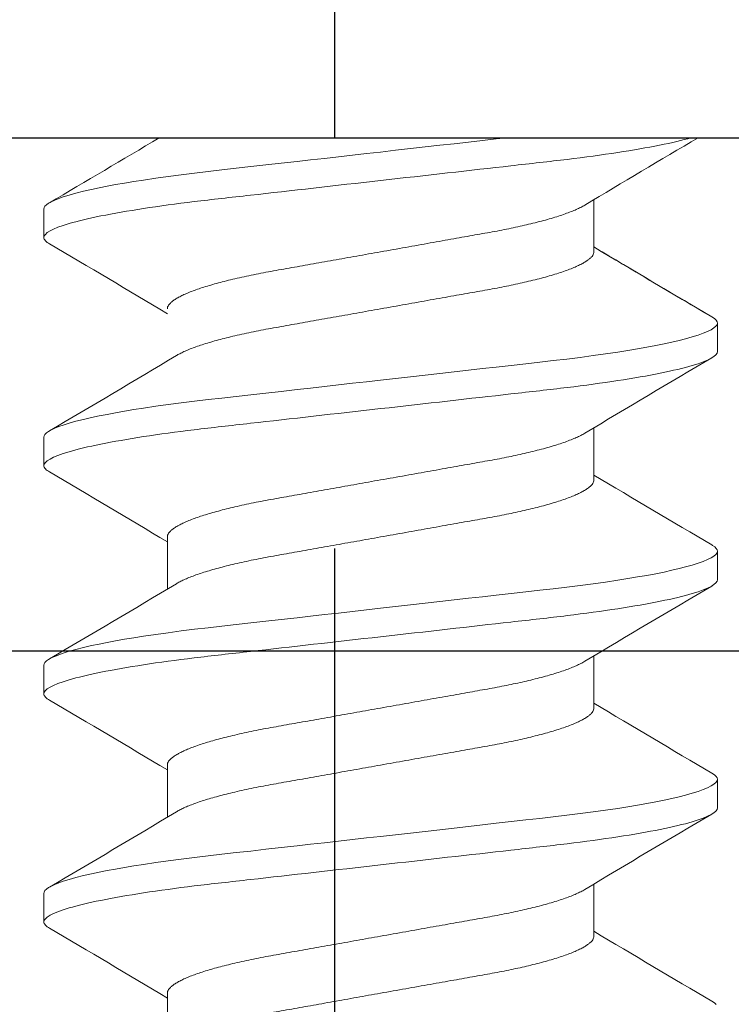
# Model space of a CAD drawing. Units: inches. Extents: x 1766 to 1971, y -1362 to -1157.
# Drawn here: x 1799 to 1800, y -1198 to -1197 of the extents above; entities that cross this region are included whole.
import ezdxf

# ---------------------------------------------------------------- set-up
doc = ezdxf.new("R2010")
doc.units = ezdxf.units.IN
doc.header["$MEASUREMENT"] = 0
doc.header["$PDMODE"] = 35
doc.header["$PDSIZE"] = 0.25
doc.linetypes.add('HIDDEN2', pattern=[0.1875, 0.125, -0.0625])
for name, color, linetype in [('DIM', 4, 'Continuous'), ('HW', 2, 'Continuous'), ('HW TO BE VERIFIED', 190, 'HIDDEN2'), ('INSTALL HW', 2, 'Continuous'), ('PART2', 161, 'Continuous')]:
    doc.layers.add(name, color=color, linetype=linetype)
doc.styles.add('ROMAND10', font='romand.shx', dxfattribs={"oblique": 10.0000042857568})
doc.dimstyles.new('ThreeQuarter$0', dxfattribs={"dimscale": 9, "dimtxt": 0.125, "dimasz": 0.125, "dimexe": 0.0625, "dimexo": 0.125, "dimgap": 0.0625, "dimtad": 0, "dimdec": 5, "dimzin": 12, "dimdsep": 46, "dimtxsty": 'ROMAND10', "dimblk": 'OBLIQUE', "dimcen": 0.03, "dimclrd": 256, "dimclre": 256, "dimclrt": 256, "dimazin": 3, "dimtfac": 1, "dimtdec": 5, "dimtofl": 0, "dimtmove": 1, "dimatfit": 3, "dimldrblk": 'OPEN30', "dimfxl": 1, "dimfrac": 2, "dimtolj": 1, "dimtzin": 0, "dimlwd": -1, "dimlwe": -1, "dimarcsym": 0})

# ---------------------------------------------------------------- blocks, each defined once
blk = doc.blocks.new('_OBLIQUE')
at = {"color": 0, "linetype": 'ByBlock'}
blk.add_line((-0.5, -0.5), (0.5, 0.5), dxfattribs=at)
blk = doc.blocks.new('*D22')
at = {"layer": 'Defpoints', "color": 0, "transparency": 16777216}
for p in [(1799.785021828547, -1181.294764861085), (1793.285021828547, -1197.53771700015), (1799.785021828547, -1197.53771700015)]:
    blk.add_point(p, dxfattribs=at)
at = {"layer": 'DIM', "transparency": 16777216}
for p, q in [((1793.285021828547, -1196.41271700015), (1793.285021828547, -1180.732264861085)), ((1799.785021828547, -1196.41271700015), (1799.785021828547, -1180.732264861085)), ((1793.285021828547, -1181.294764861085), (1794.258301471854, -1181.294764861085)), ((1799.785021828547, -1181.294764861085), (1798.811742185239, -1181.294764861085))]:
    blk.add_line(p, q, dxfattribs=at)
at = {"layer": 'DIM', "transparency": 16777216, "xscale": 1.125, "yscale": 1.125, "zscale": 1.125, "rotation": 180}
blk.add_blockref('_OBLIQUE', (1793.285021828547, -1181.294764861085), dxfattribs=at)
at = {"layer": 'DIM', "transparency": 16777216, "xscale": 1.125, "yscale": 1.125, "zscale": 1.125}
blk.add_blockref('_OBLIQUE', (1799.785021828547, -1181.294764861085), dxfattribs=at)
at = {"layer": 'DIM', "transparency": 16777216, "insert": (1796.535021828547, -1181.294764861085), "char_height": 1.125, "attachment_point": 5, "style": 'ROMAND10'}
blk.add_mtext('\\A1;6.5"', dxfattribs=at)
blk = doc.blocks.new('_Open30')
at = {"color": 0, "linetype": 'ByBlock', "lineweight": -2}
for p, q in [((-1, 0.26794919), (0, 0)), ((0, 0), (-1, -0.26794919)), ((0, 0), (-1, 0))]:
    blk.add_line(p, q, dxfattribs=at)
blk = doc.blocks.new('2 X .75 INCH CUSTOM ALUMINUM ANGEL BRACKET')
at = {"layer": 'HW'}
blk.add_lwpolyline([(-1.001853888737969e-08, -3.364392000548833e-07), (-1.001853888737969e-08, 1.9999996635608), (0.1249999899814611, 1.9999996635608), (0.1249999899814611, 0.1249996635607999), (0.7499999899814611, 0.1249996635607999), (0.7499999899814611, -3.364392000548833e-07)], close=True, dxfattribs=at)
blk = doc.blocks.new('#8-1 INCH PAN HEAD WOOD SCREW')
at = {"layer": 'HW', "linetype": 'Continuous', "lineweight": 15}
for p, q in [((0, 0.142343152778551), (0, -0.142343152778551)), ((0.05208375855727354, 0.08199996683543986), (0.04513931273845628, 0.08199996683543986)), ((0.1076392976079887, 0.08199996683543986), (0.1006948426226586, 0.08199996683543986)), ((0.1631948274921342, 0.08199996683543986), (0.1562503725068041, 0.08199996683543986)), ((0.02777822211106695, 0.05192964852261639), (0.01507073462749986, 0.05192964852261639)), ((0.08333375099203977, 0.05192965065879207), (0.07062626350847268, 0.05192965065879207)), ((0.1388892808761852, 0.05192965065879207), (0.1261817933926181, 0.05192965065879207)), ((0.1944448107603307, 0.05192965065879207), (0.1817373416099031, 0.05192965065879207)), ((0.09722262429653483, -0.051929645312498), (0.1099300934469625, -0.051929645312498)), ((0.1527781541806803, -0.051929645312498), (0.1654856233311648, -0.051929645312498)), ((0.2083336840648258, -0.051929645312498), (0.2210411532153103, -0.051929645312498)), ((0.01736154879961305, -0.08199996362537831), (0.02430598545180374, -0.08199996362537831)), ((0.07291707768058586, -0.08199996148920263), (0.07986151433277655, -0.08199996148920263)), ((0.1284726075647313, -0.08199996148920263), (0.1354170625500615, -0.08199996148920263)), ((0.1840281374488768, -0.08199996148920263), (0.1909725924342069, -0.08199996148920263))]:
    blk.add_line(p, q, dxfattribs=at)
at = {"layer": 'HW', "linetype": 'Continuous', "lineweight": 15, "flags": 128}
for points in [[(0.04360848861159639, 0.08062527666794495), (0.04373044048122665, 0.08084095657932266), (0.04409773523957483, 0.08135330293009702), (0.04445546011282886, 0.08171513442067635), (0.04480286344323758, 0.08192945768172422), (0.04513931273845628, 0.08199996683543986), (0.04552388645612382, 0.08190813627095395), (0.04592258583755893, 0.08162859295936187), (0.04633443922779179, 0.08115604779760588), (0.04675830997376806, 0.08048644916749481), (0.04719293309074146, 0.07961702876900745), (0.04762892202461444, 0.0785673572005976), (0.04807251920055933, 0.07732376712630185), (0.04852223046970039, 0.07588783061055437), (0.04897647918443226, 0.07426252678425271), (0.04938455595333835, 0.07265491441228278), (0.04979375104215933, 0.0709039416776136), (0.05020288196504907, 0.06901454477099378), (0.05061073873662281, 0.06699248945653835), (0.05101614803749044, 0.06484427940625892), (0.05141793654854609, 0.06257709661718991), (0.05181498594976119, 0.06019873724579838), (0.05220620542098686, 0.05771751535894509), (0.05264392683409369, 0.0547736573581119), (0.05307132670441206, 0.05172088691438148), (0.05348708504777733, 0.04857306386151095), (0.05389004687805254, 0.04534424511410862), (0.05427915804125405, 0.0420485150863783), (0.05465366687968753, 0.03874090061805191), (0.05504061473550337, 0.03531408653861945), (0.05544058826831133, 0.03177184946952138), (0.0558525791568627, 0.0281232643018825), (0.05622964546461162, 0.02478401375486783), (0.05661446667932069, 0.02137605986575863), (0.05700606197933666, 0.01790798138580385), (0.05740343221009425, 0.01438890476788401), (0.05780547738470432, 0.01082843198014416), (0.05821106085016936, 0.007236559725583902), (0.05861902762040927, 0.003623582906527645), (0.0590282043760908, 2.673118615348358e-09), (0.05941704970911132, -0.003443659537367694), (0.05980486838780052, -0.006878219930058549), (0.06019065209096652, -0.01029465574862343), (0.06057337416416431, -0.01368410350562499), (0.06095208128550667, -0.01703793460683301), (0.06132583846630268, -0.02034782581870331), (0.06175871993752935, -0.02418156397249049), (0.06218210485599229, -0.02793100188807784), (0.06259469157078001, -0.03158484407600781), (0.06299532509564187, -0.03513283774265119), (0.06339073368326353, -0.03863465946346878), (0.06377307076110128, -0.04201215975973582), (0.06416288774914847, -0.04531568594387636), (0.0645666195702006, -0.04855212668314834), (0.0649832212367869, -0.05170731506427728), (0.06541151942963097, -0.0547670933405584), (0.06585019416462501, -0.05771751001270786), (0.06622182470425741, -0.0600777837678379), (0.06659877184677043, -0.0623455394666621), (0.06698010060335946, -0.06451361802851352), (0.06736483931905468, -0.06657527286768072), (0.06775199800563314, -0.06852423864268076), (0.06814058667509926, -0.0703547908389055), (0.06859898784000507, -0.07235328351947601), (0.06905623401877392, -0.0741729916791769), (0.06951067523118581, -0.07580802580537238), (0.06996066149707758, -0.07725388511869369), (0.07035737173572443, -0.0783824532401809), (0.07074821537810294, -0.07935653738246629), (0.07113214743679919, -0.0801758442157734), (0.07150819625672966, -0.08084095123308543), (0.07187550018164757, -0.08135329758385978), (0.07223321588833187, -0.08171512907443912), (0.07258062838531032, -0.08192945233543014), (0.07291707768058586, -0.08199996148920263), (0.07291707768058586, -0.08199996148920263)], [(0.09916402766231158, 0.08062527666794495), (0.0992859611988024, 0.08084095657932266), (0.0996532651237203, 0.08135330293009702), (0.1000109808304046, 0.08171513442067635), (0.1003583933273831, 0.08192945768172422), (0.1006948426226586, 0.08199996683543986), (0.1010794163402693, 0.08190813627095395), (0.1014781248882741, 0.08162859295936187), (0.101889978278507, 0.08115604779760588), (0.1023138398579704, 0.08048644916749481), (0.1027484629748869, 0.07961702876900745), (0.103184442742247, 0.0785673572005976), (0.1036280490847048, 0.07732376712630185), (0.1040777603539027, 0.07588783061055437), (0.1045319999020649, 0.07426252678425271), (0.1049400766709709, 0.07265491441228278), (0.1053492900928745, 0.0709039416776136), (0.1057584118491945, 0.06901454477099378), (0.1061662686207683, 0.06699248945653835), (0.106571668755123, 0.06484427940625892), (0.1069734572661218, 0.06257709661718991), (0.1073705158339067, 0.06019873724579838), (0.1077617444717021, 0.05771751535894509), (0.1081994658848089, 0.0547736573581119), (0.1086268474219878, 0.05172088691438148), (0.1090426240984925, 0.04857306386151095), (0.1094455675956283, 0.04534424511410862), (0.1098346879253995, 0.0420485150863783), (0.110209196763833, 0.03874090061805191), (0.1105961354530791, 0.03531408653861945), (0.1109961273190265, 0.03177184946952138), (0.111408109041065, 0.0281232643018825), (0.1117851661822442, 0.02478401375486783), (0.1121699965634662, 0.02137605986575863), (0.1125615918634821, 0.01790798138580385), (0.1129589620942397, 0.01438890476788401), (0.1133610072688498, 0.01082843198014416), (0.1137665907343148, 0.007236559725583902), (0.1141745575045547, 0.003623582906527645), (0.1145837342602363, 2.673118615348358e-09), (0.1149725795932568, -0.003443659537367694), (0.1153603982720028, -0.006878219930058549), (0.115746181975112, -0.01029465574862343), (0.1161289040483098, -0.01368410350562499), (0.116507611169709, -0.01703793460683301), (0.116881368350505, -0.02034782581870331), (0.1173142681547574, -0.02418156397249049), (0.1177376347401946, -0.02793100188807784), (0.1181502214549255, -0.03158484407600781), (0.1185508549798442, -0.03513283774265119), (0.118946263567409, -0.03863465946346878), (0.1193286006452468, -0.04201215975973582), (0.1197184176332939, -0.04531568594387636), (0.1201221494543461, -0.04855212668314834), (0.1205387511209324, -0.05170731506427728), (0.1209670493137764, -0.0547670933405584), (0.1214057240487705, -0.05771751001270786), (0.1217773545884029, -0.0600777837678379), (0.1221543017309159, -0.0623455394666621), (0.1225356304875049, -0.06451361802851352), (0.1229203692032002, -0.06657527286768072), (0.1233075278897786, -0.06852423864268076), (0.1236961165592447, -0.0703547908389055), (0.1241545177241505, -0.07235328351947601), (0.1246117639029194, -0.0741729916791769), (0.1250662051153313, -0.07580802580537238), (0.1255161913812231, -0.07725388511869369), (0.1259129016198699, -0.0783824532401809), (0.1263037452622484, -0.07935653738246629), (0.1266876773209447, -0.0801758442157734), (0.1270637261408751, -0.08084095123308543), (0.1274310300658499, -0.08135329758385978), (0.1277887457724773, -0.08171512907443912), (0.1281361582694558, -0.08192945233543014), (0.1284726075647313, -0.08199996148920263), (0.1284726075647313, -0.08199996148920263)], [(0.1547195575464571, 0.08062527666794495), (0.1548414910830047, 0.08084095657932266), (0.1552087950079226, 0.08135330293009702), (0.1555665107145501, 0.08171513442067635), (0.1559139232115854, 0.08192945768172422), (0.1562503725068041, 0.08199996683543986), (0.1566349462244148, 0.08190813627095395), (0.1570336547724196, 0.08162859295936187), (0.1574455081626525, 0.08115604779760588), (0.1578693697421159, 0.08048644916749481), (0.1583039928590324, 0.07961702876900745), (0.1587399726263925, 0.0785673572005976), (0.1591835789688503, 0.07732376712630185), (0.1596332902380482, 0.07588783061055437), (0.1600875297862103, 0.07426252678425271), (0.1604956065551164, 0.07265491441228278), (0.16090481997702, 0.0709039416776136), (0.1613139417333969, 0.06901454477099378), (0.1617217985049137, 0.06699248945653835), (0.1621271986392685, 0.06484427940625892), (0.1625289871502673, 0.06257709661718991), (0.162926045718109, 0.06019873724579838), (0.1633172743558475, 0.05771751535894509), (0.1637549957689544, 0.0547736573581119), (0.1641823956392727, 0.05172088691438148), (0.164598153982638, 0.04857306386151095), (0.1650010974797738, 0.04534424511410862), (0.165390217809545, 0.0420485150863783), (0.1657647266479785, 0.03874090061805191), (0.1661516653372246, 0.03531408653861945), (0.166551657203172, 0.03177184946952138), (0.1669636389252105, 0.0281232643018825), (0.1673406960663897, 0.02478401375486783), (0.1677255264476116, 0.02137605986575863), (0.1681171400807671, 0.01790798138580385), (0.1685144919783852, 0.01438890476788401), (0.1689165371529953, 0.01082843198014416), (0.1693221206184603, 0.007236559725583902), (0.1697300873887002, 0.003623582906527645), (0.1701392641443817, 2.673118615348358e-09), (0.1705281094774023, -0.003443659537367694), (0.1709159281561483, -0.006878219930058549), (0.1713017118592575, -0.01029465574862343), (0.1716844339324552, -0.01368410350562499), (0.1720631410538545, -0.01703793460683301), (0.1724368982346505, -0.02034782581870331), (0.1728697980389597, -0.02418156397249049), (0.1732931646243401, -0.02793100188807784), (0.173705751339071, -0.03158484407600781), (0.1741063848639897, -0.03513283774265119), (0.1745017934516113, -0.03863465946346878), (0.1748841305293922, -0.04201215975973582), (0.1752739475174394, -0.04531568594387636), (0.1756776793384915, -0.04855212668314834), (0.1760942810050778, -0.05170731506427728), (0.1765225791979219, -0.0547670933405584), (0.176961253932916, -0.05771751001270786), (0.1773328844725484, -0.0600777837678379), (0.1777098316150614, -0.0623455394666621), (0.1780911603716504, -0.06451361802851352), (0.1784758990873456, -0.06657527286768072), (0.1788630577739809, -0.06852423864268076), (0.179251646443447, -0.0703547908389055), (0.179710047608296, -0.07235328351947601), (0.1801672937870649, -0.0741729916791769), (0.1806217349994768, -0.07580802580537238), (0.1810717212653685, -0.07725388511869369), (0.1814684315040154, -0.0783824532401809), (0.1818592751464507, -0.07935653738246629), (0.1822432072050901, -0.0801758442157734), (0.1826192743581601, -0.08084095123308543), (0.1829865599499954, -0.08135329758385978), (0.1833442756566228, -0.08171512907443912), (0.1836916881536581, -0.08192945233543014), (0.1840281374488768, -0.08199996148920263), (0.1840281374488768, -0.08199996148920263)], [(0.2102750874306025, 0.08062527666794495), (0.2103970209671502, 0.08084095657932266), (0.2107643432251507, 0.08135330293009702), (0.211122058931835, 0.08171513442067635)], [(0, 0.03075393498096446), (0.0002970502758898874, 0.02812326216570682), (0.0006741165836388063, 0.02478401161869215), (0.00105893779834787, 0.02137605772958295), (0.001450533098363849, 0.01790797924962817), (0.001847903329121436, 0.01438890263170833), (0.002249948503731503, 0.01082842984396848), (0.002655531969196545, 0.007236557589408221), (0.003063498739436454, 0.003623580770351964), (0.003472675495117983, 5.369429345591925e-10), (0.003861520828138509, -0.003443661673543374), (0.00424933950682771, -0.00687822206623423), (0.004635123209993708, -0.01029465788479911), (0.005017845283191491, -0.01368410564180067), (0.00539655240453385, -0.01703793674300869), (0.005770309585329869, -0.02034782795487899), (0.006203191056556534, -0.02418156610866617), (0.006626575975019477, -0.02793100402425353), (0.007039162689807199, -0.03158484621218349), (0.007439796214669059, -0.03513283987882687), (0.007835204802290718, -0.03863466159964446), (0.008217541880128465, -0.0420121618959115), (0.008607358868175652, -0.04531568808005204), (0.009011090689227785, -0.04855212881932403), (0.009427692355814088, -0.05170731720045296), (0.009855990548658156, -0.05476709547673408), (0.01029466528365219, -0.05771751214888354), (0.0106662958232846, -0.06007778590401358), (0.01104324296579762, -0.06234554160283778), (0.01142457172238664, -0.0645136201646892), (0.01180931043808187, -0.0665752750038564), (0.01219646912466033, -0.06852424077885644), (0.01258505779412644, -0.07035479297508118), (0.01304345895903225, -0.07235328565565169), (0.01350070513780111, -0.07417299381535258), (0.013955146350213, -0.07580802794154806), (0.01440513261610477, -0.07725388725486937), (0.01480184285475161, -0.07838245537635657), (0.01519268649713013, -0.07935653951864197), (0.01557661855582637, -0.08017584635194908), (0.01595266737575685, -0.08084095336926111), (0.01631997130067475, -0.08135329972003547), (0.01667768700735905, -0.0817151312106148), (0.0170250995043375, -0.08192945447160582), (0.01736154879961305, -0.08199996362537831), (0.01736154879961305, -0.08199996362537831)]]:
    blk.add_lwpolyline(points, dxfattribs=at)
at = {"layer": 'HW', "linetype": 'Continuous', "lineweight": 15}
for centre, radius, start, end in [((-2.895547675261241, 1.802749142475136), 3.406508054498362, 329.0718266365014, 329.6331673391362), ((-2.895101860856073, 1.802484052783825), 3.405989381143244, 329.1104766174975, 329.6332235801307), ((2.884948786997995, 1.739235018551142), 3.281370000996577, 210.3617221149403, 210.9892644433416), ((-2.839992146380268, 1.802749144611312), 3.406508054498362, 329.0718266365014, 329.6331673391362), ((2.940504316885324, 1.739235018553018), 3.281370001000281, 210.3617221149403, 210.9892644433416), ((-2.784436616492826, 1.802749144609379), 3.406508054494566, 329.0718266364969, 329.6331673391362), ((2.996059846769526, 1.739235018553018), 3.281370001000278, 210.3617221149403, 210.9892644433416), ((-2.728881086600836, 1.802749144604718), 3.40650805448544, 329.0718266364969, 329.6331673391398), ((2.829393258117022, 1.739235016414966), 3.281370000996577, 210.4287384141595, 210.9892644433416), ((-2.759709211625875, -1.7390942379227), 3.281092856563113, 30.36170813917024, 30.98930355645798), ((-2.703914997754509, -1.738953489773451), 3.28081576551882, 30.36169416402154, 30.98934266894461), ((-2.648359467869057, -1.738953489772712), 3.28081576551735, 30.36169416402154, 30.98934266894461), ((2.964992992781163, -1.802749141397328), 3.406508054490618, 149.0718266364969, 149.6331673391362), ((3.020548521662135, -1.802749139261152), 3.406508054490618, 149.0718266364969, 149.6331673391362), ((3.076104051553727, -1.802749139265529), 3.40650805449922, 149.0718266364969, 149.6331673391362), ((3.131659581434576, -1.802749139263597), 3.406508054495382, 149.0718266364969, 149.6331673391362), ((-2.815264740506848, -1.739094240058876), 3.281092856563113, 30.36170813917024, 30.90428055669283)]:
    blk.add_arc(centre, radius, start, end, dxfattribs=at)
for points, knots in [([(0.05208375807461607, 0.08199996577315005), (0.05308610184124518, 0.08199996576723834), (0.05425449277908001, 0.08000427397968224), (0.05670235183595196, 0.07169171803826657), (0.05797499265861461, 0.06538349958344725), (0.0597384766336404, 0.05388452160201496), (0.06030225905209363, 0.04972634803931442), (0.06135558952558995, 0.04105374102141468), (0.06184569670779183, 0.03654821874727077), (0.06349536926381916, 0.02193871859071805), (0.0647321357496935, 0.01098591459174258), (0.06721314567380432, -0.010985909296096), (0.06844991215945129, -0.02193871329291142), (0.07009958471491018, -0.036548213444064), (0.07058969189682784, -0.0410537357162184), (0.07164302237083575, -0.04972634273190124), (0.07220680478945951, -0.05388451629306701), (0.07397028876494005, -0.06538349426853074), (0.07524292958765955, -0.07169171271749519), (0.07769078864424728, -0.08000426864617793), (0.0788591795816842, -0.08199996042685598), (0.07986152334780172, -0.08199996042685598)], [0, 0, 0, 0, 0.1250000000000002, 0.1250000000000002, 0.2500000000000003, 0.2500000000000003, 0.3125000000000003, 0.3125000000000003, 0.3750000000000003, 0.3750000000000003, 0.5000000000000003, 0.5000000000000003, 0.6250000000000002, 0.6250000000000002, 0.6875000000000002, 0.6875000000000002, 0.7500000000000002, 0.7500000000000002, 0.8750000000000001, 0.8750000000000001, 1, 1, 1, 1]), ([(0.1076392887106863, 0.08199996577315005), (0.1086416324823745, 0.08199996566435175), (0.1098100234223693, 0.08000427377118058), (0.112257882475717, 0.07169171766281579), (0.1135305232926385, 0.06538349914831088), (0.115294007256125, 0.05388452112725872), (0.1158577896702582, 0.0497263475592149), (0.1169111201348301, 0.04105374054421418), (0.1174012273181688, 0.03654821826177113), (0.1190508998752762, 0.02193871809561188), (0.1202876663592178, 0.01098591411403049), (0.1227686762750295, -0.01098590970030955), (0.1240054427544237, -0.02193871364210054), (0.1256551153004466, -0.0365482137092954), (0.1261452224793516, -0.04105373595422179), (0.1271985529522794, -0.04972634292903422), (0.1277623353699369, -0.05388451646842896), (0.1295258193414384, -0.0653834943793754), (0.1307984601599514, -0.0716917127870147), (0.1332463192076716, -0.08000426866004773), (0.1344147101406179, -0.08199996042685598), (0.1354170539033817, -0.08199996042685598)], [0, 0, 0, 0, 0.1249999999999999, 0.1249999999999999, 0.2499999999999999, 0.2499999999999999, 0.3124999999999999, 0.3124999999999999, 0.3749999999999999, 0.3749999999999999, 0.4999999999999999, 0.4999999999999999, 0.6249999999999999, 0.6249999999999999, 0.6875, 0.6875, 0.75, 0.75, 0.8750000000000001, 0.8750000000000001, 1, 1, 1, 1]), ([(0.1631948192598429, 0.08199996577315005), (0.16419716303119, 0.08199996567248036), (0.1653655539710144, 0.08000427378766517), (0.1678134130245894, 0.07169171769248806), (0.1690860538420225, 0.06538349918270114), (0.1708495378064185, 0.05388452116477538), (0.1714133202208359, 0.04972634759712946), (0.1724666506861467, 0.04105374058190137), (0.1729567578693718, 0.03654821830014043), (0.1746064304264223, 0.02193871813472015), (0.1758431969105345, 0.01098591415177452), (0.1783242068269715, -0.01098590966836355), (0.1795609733068773, -0.02193871361447464), (0.1812106458535823, -0.03654821368832017), (0.1817007530327714, -0.04105373593540662), (0.1827540835057562, -0.04972634291340228), (0.1833178659235273, -0.05388451645455916), (0.185081349895313, -0.06538349437062152), (0.1863539907141671, -0.07169171278155773), (0.1888018497626263, -0.0800042686589677), (0.1899702406959136, -0.08199996042685598), (0.1909725844589047, -0.08199996042685598)], [0, 0, 0, 0, 0.125, 0.125, 0.25, 0.25, 0.3124999999999999, 0.3124999999999999, 0.3749999999999999, 0.3749999999999999, 0.5, 0.5, 0.625, 0.625, 0.6875, 0.6875, 0.75, 0.75, 0.875, 0.875, 1, 1, 1, 1]), ([(0, 0.07558353066559675), (0.001200186819943383, 0.07142639277998342), (0.002444132068092131, 0.06522264533140287), (0.004182947752667587, 0.05388451946583928), (0.004746730171120817, 0.04972634590313874), (0.005800060644617133, 0.041053738885239), (0.006290167826819015, 0.03654821661109509), (0.007939840382846342, 0.02193871645454237), (0.009176606868720683, 0.0109859124555669), (0.0116576167928315, -0.01098591143227168), (0.01289438327847847, -0.0219387154290871), (0.01454405583393736, -0.03654821558023968), (0.01503416301585503, -0.04105373785239408), (0.01608749348986294, -0.04972634486807692), (0.0166512759084867, -0.05388451842924269), (0.01841475988396724, -0.06538349640470642), (0.01968740070668673, -0.07169171485367087), (0.02213525976327446, -0.08000427078235361), (0.02330365070071139, -0.08199996256303166), (0.02430599446682891, -0.08199996256303166)], [0.1276228219387139, 0.1276228219387139, 0.1276228219387139, 0.1276228219387139, 0.2500000000000003, 0.2500000000000003, 0.3125000000000003, 0.3125000000000003, 0.3750000000000003, 0.3750000000000003, 0.5000000000000003, 0.5000000000000003, 0.6250000000000002, 0.6250000000000002, 0.6875000000000002, 0.6875000000000002, 0.7500000000000002, 0.7500000000000002, 0.8750000000000001, 0.8750000000000001, 1, 1, 1, 1]), ([(0.02777821194132457, 0.05192965065879207), (0.02792076983246261, 0.05191566234390166), (0.02820781133107175, 0.05188749675562576), (0.02865617900192774, 0.05165793504869498), (0.02911967196928344, 0.05128598635343451), (0.0295978295021655, 0.05075483473723352), (0.03008853072537931, 0.05006626843970707), (0.03058983297376017, 0.04921877482200898), (0.03109956058585794, 0.04821363056635164), (0.03162363521721545, 0.04703477849142246), (0.03215978961185328, 0.04567785627432386), (0.03270546887392811, 0.04414058560365675), (0.03324959560319485, 0.04245176195638578), (0.03378936166359381, 0.04062096322206799), (0.03432204150988127, 0.03865910953129514), (0.03483719101501492, 0.03660941096416082), (0.03533289739817747, 0.03449062076475684), (0.03580780728685795, 0.03232062848695705), (0.03626754452216119, 0.03007813691544925), (0.03671225336040607, 0.02777510933952954), (0.0371376410485027, 0.02540667665846286), (0.0375725052845155, 0.02296311013259356), (0.03802432402136446, 0.02043040713749633), (0.03849907288730492, 0.01776747891733521), (0.03899609091172351, 0.01498008494348824), (0.03951383260431385, 0.01207640859485082), (0.04004240298326067, 0.009111909874718549), (0.04057929173552566, 0.006100880789063012), (0.04112177665922445, 0.003058380578295328), (0.04165883284076699, 4.63195240740788e-05), (0.04218767825443592, -0.002919590062617772), (0.04270578048715379, -0.005825379910731954), (0.04321900968233194, -0.008703757217915609), (0.04372499905059613, -0.01154156317323896), (0.04422151766539173, -0.01432624740505162), (0.04470647623026025, -0.01704606062486391), (0.04517795577146444, -0.01969021155917972), (0.04564119365960551, -0.02228879320136912), (0.04609511957545465, -0.02483253992318168), (0.04653928638327898, -0.02733113131438358), (0.04700217679049956, -0.02975493675461394), (0.04748193868437056, -0.0321123310980056), (0.04797837868716215, -0.03439145156602308), (0.04848134117219161, -0.03654475140962177), (0.04898814372518245, -0.03856466016969762), (0.04949606375873827, -0.04044552252167932), (0.05001067684588634, -0.04220789479626319), (0.05052958741345037, -0.04384226935371771), (0.05105038035736698, -0.04533971864373143), (0.05157063326583966, -0.04669444956550706), (0.05208765754406386, -0.04789512970916121), (0.05258255796258027, -0.04892149644558685), (0.05290151197090154, -0.04946567364515886), (0.05305199443643005, -0.04972241638722608)], [0, 0, 0, 0, 0.0185075295426639, 0.03726506454610524, 0.0562492192023833, 0.07543456794132451, 0.09479380253277894, 0.1142979369982758, 0.1339165121551078, 0.1536179206011013, 0.1743107099683714, 0.1950208324305599, 0.215710152553644, 0.2363407729244105, 0.2568754549186766, 0.2772780923583679, 0.2965984930076435, 0.3157383637072414, 0.3346708003463504, 0.3533708375543114, 0.3718310187448008, 0.3904000746247797, 0.409213765161959, 0.4282482041806707, 0.4483973465866686, 0.4687283939729534, 0.4892074511207234, 0.5097990335744819, 0.5304663346178663, 0.5511717224284466, 0.5709367501897159, 0.590668635329422, 0.6103346032434013, 0.6299025556590716, 0.6493414046927465, 0.6686213669122116, 0.6877141941724589, 0.7065934839927276, 0.7261158852067683, 0.7454400451826612, 0.7649872910324454, 0.7847932843822529, 0.8048296031502853, 0.8250654990563457, 0.8445378499236085, 0.8641320033094492, 0.8838166223114751, 0.9035593721274447, 0.9233274083425866, 0.9430875413554954, 0.9628066895418838, 0.9824522002726269, 0.9999999999999999, 0.9999999999999999, 0.9999999999999999, 0.9999999999999999]), ([(0.08333375099203977, 0.05192965065879207), (0.08347630619232405, 0.05191566235146183), (0.08376334227187954, 0.0518874967785905), (0.08421169522540595, 0.05165793487645942), (0.0846752015059451, 0.05128598628891723), (0.08515337489535568, 0.05075483522961122), (0.08564405281668996, 0.05006626779146472), (0.08614537938905187, 0.04921877555614174), (0.08665508619611728, 0.04821363012172242), (0.08717916609873555, 0.0470347785342824), (0.08771532017561867, 0.04567785635902055), (0.08826099512822339, 0.04414058495734707), (0.08880513976367865, 0.04245176308779719), (0.08934489186162864, 0.0406209632940886), (0.08987755606977998, 0.03865910807826367), (0.09039272754495187, 0.03660941251621352), (0.09088841493581867, 0.03449061998963998), (0.0913633259556832, 0.03232062781910372), (0.09182307693725988, 0.03007813765748324), (0.09226778365803057, 0.02777510940853745), (0.09269316684424211, 0.02540667565557442), (0.09312805169167859, 0.02296311207697954), (0.09357984595715152, 0.02043040502388749), (0.09405461919317304, 0.01776748099837278), (0.09455161756130792, 0.01498008395606121), (0.0950693589434195, 0.012076407447978), (0.09559795094321544, 0.009111913007757266), (0.09613480615246317, 0.006100878623726658), (0.09667729627199151, 0.003058379829212754), (0.09721436488274549, 4.632045687458231e-05), (0.09774320866074504, -0.002919589976272619), (0.09826130616903583, -0.005825381174531685), (0.09877455622353182, -0.00870375487295405), (0.09928052055676062, -0.01154156562051867), (0.09977706526160546, -0.01432624499523172), (0.1002619978003167, -0.01704606292230437), (0.1007335020335631, -0.01969020950724598), (0.1011967200912522, -0.02228879419357099), (0.1016506466681335, -0.02483254069488794), (0.1020948311830807, -0.02733112972970275), (0.1025577037819971, -0.02975493754627223), (0.1030374653421404, -0.03211233190154417), (0.1035339251807272, -0.03439144986663223), (0.1040368622496999, -0.03654475322082362), (0.1045436928371259, -0.03856465790937591), (0.1050515785398147, -0.04044552389672162), (0.1055661938694357, -0.04220789578084805), (0.1060851302590891, -0.04384226836975813), (0.1066059250069316, -0.04533971768029232), (0.1071261449412191, -0.04669445098522829), (0.1076431921849803, -0.04789512913583849), (0.108138086785857, -0.04892149652891931), (0.1084570415149528, -0.04946567367187527), (0.1086075243205755, -0.04972241638722608)], [0, 0, 0, 0, 0.01850752028017064, 0.03726504577081371, 0.05624921056022364, 0.07543456963612347, 0.09479379411703535, 0.1142979392412003, 0.1339165040318945, 0.1536179126824532, 0.1743107022645823, 0.1950208249418098, 0.2157101559793249, 0.2363407659204667, 0.2568754375749392, 0.2772780856542257, 0.2965984762312763, 0.3157383471296089, 0.3346707938492753, 0.3533708312514039, 0.3718310126335707, 0.3904000782234702, 0.4092137591917838, 0.4282482083946973, 0.4483973408238822, 0.46872838842127, 0.4892074562819553, 0.5097990177357529, 0.5304663189937316, 0.5511717177340197, 0.5709367457005149, 0.5906686310451026, 0.6103346097802678, 0.629902551879682, 0.6493414115063271, 0.6686213636934933, 0.6877142011970699, 0.7065934813831367, 0.726115882799884, 0.7454400523686546, 0.7649872888133865, 0.7847932823688453, 0.8048296114232172, 0.8250654972706195, 0.8445378587646454, 0.8641319912630716, 0.8838166104694883, 0.9035593818766212, 0.9233274182970201, 0.9430875300948857, 0.9628066891556953, 0.9824522000904232, 1, 1, 1, 1]), ([(0.1388892808761852, 0.05192965065879207), (0.1390318360764695, 0.05191566235151868), (0.139318872156025, 0.0518874967785905), (0.1397672251095514, 0.05165793487645942), (0.1402307313902043, 0.05128598628891723), (0.1407089047793306, 0.05075483522961122), (0.1411995827016312, 0.05006626779152157), (0.1417009092703552, 0.04921877555580068), (0.1422106160910062, 0.04821363012297297), (0.1427346959418401, 0.0470347785294507), (0.1432708502215405, 0.04567785637794941), (0.143816524409317, 0.04414058488686123), (0.1443606718929686, 0.0424517633503001), (0.144900413593632, 0.04062096169457163), (0.1454331170072578, 0.03865911098387187), (0.1459482498373177, 0.03660941086360481), (0.1464439468327328, 0.03449062022332328), (0.1469188553089111, 0.03232062775742861), (0.1473786069611833, 0.03007813767374046), (0.1478233135052847, 0.02777510940427419), (0.1482486967389036, 0.02540667565682497), (0.1486835815705376, 0.02296311207618373), (0.1491353758519836, 0.02043040502576332), (0.1496101490386081, 0.01776748099149472), (0.1501071475992717, 0.01498008398334605), (0.1506248882472505, 0.01207640734497772), (0.1511534830148094, 0.009111913395940974), (0.1516903279983239, 0.006100876122673071), (0.1522328571791149, 0.003058384252653923), (0.1527698871032044, 4.631800499055316e-05), (0.1532987406037591, -0.002919589610144158), (0.1538168355038465, -0.005825381272188679), (0.1543300862538786, -0.008703754846919765), (0.1548360504021389, -0.01154156562739672), (0.1553325951559827, -0.01432624499341273), (0.1558175276818474, -0.01704606292275912), (0.1562890319182202, -0.01969020950713229), (0.156752249976023, -0.02228879419351415), (0.1572061765493231, -0.024832540695229), (0.1576503610784812, -0.0273311297284522), (0.1581132336233964, -0.02975493755093339), (0.1585929953889718, -0.03211233188363849), (0.1590894544475532, -0.03439144993461696), (0.1595923944251467, -0.03654475296849569), (0.1600992146899785, -0.03856465953191446), (0.1606071395643767, -0.0404455211356094), (0.1611217150550601, -0.04220789733352603), (0.1616406645823076, -0.04384226795019686), (0.1621614462230809, -0.045339718932496), (0.1626817059544123, -0.04669444903032627), (0.1631987140139017, -0.04789513016277169), (0.1636936184727915, -0.04892149638845922), (0.1640125719770253, -0.04946567362679843), (0.164163054204721, -0.04972241638722608)], [0, 0, 0, 0, 0.01850752027867859, 0.03726504576780947, 0.05624921055568893, 0.07543456963004207, 0.09479379410939325, 0.1142979392319858, 0.1339165040210983, 0.1536179126700688, 0.1743107022505297, 0.1950208249260875, 0.2157101559619347, 0.2363407659014133, 0.2568754586604284, 0.2772780858827495, 0.2965984764582425, 0.3157383473550321, 0.3346707940731722, 0.3533708314737933, 0.3718310128544718, 0.3904000784428743, 0.4092137594096713, 0.4282482086110502, 0.4483973410386107, 0.4687283886343594, 0.4892074564933938, 0.5097990179455313, 0.5304663405594394, 0.5511717178687972, 0.5709367458336988, 0.5906686311766959, 0.6103346099102755, 0.6299025520081123, 0.6493414116331903, 0.6686213638188022, 0.6877142013208395, 0.7065934815053844, 0.7261158829205577, 0.7454400524877705, 0.7649872889309265, 0.7847932824847885, 0.8048296115375452, 0.8250654973833161, 0.8445378588757722, 0.8641320124634848, 0.8838166103977969, 0.9035593818033381, 0.9233274182221434, 0.9430875514386341, 0.9628066891586938, 0.982452200091838, 1, 1, 1, 1]), ([(0.1944448107603307, 0.05192965065879207), (0.194587365960615, 0.05191566235151868), (0.1948744020401705, 0.0518874967785905), (0.1953227549936969, 0.05165793487645942), (0.1957862612743497, 0.05128598628891723), (0.1962644346634761, 0.05075483522961122), (0.1967551125857767, 0.05006626779152157), (0.1972564391545575, 0.04921877555580068), (0.1977661459749243, 0.04821363012291613), (0.198290225826895, 0.04703477852956439), (0.1988263801022185, 0.04567785637749466), (0.199372054306366, 0.04414058488850969), (0.1999162017289677, 0.04245176334404732), (0.2004559436564932, 0.04062096171787744), (0.2009886462296322, 0.03865911089741303), (0.201503782118948, 0.0366094111767552), (0.2019994684971493, 0.03449061840086642), (0.2024744162619072, 0.03232063099670768), (0.2029341288670139, 0.03007813581257324), (0.2033788455263448, 0.02777510967996477), (0.2038042260501243, 0.02540667558292853), (0.2042391116107751, 0.0229631120963063), (0.2046909056936101, 0.02043040502024951), (0.2051656789349749, 0.01776748099308634), (0.2056626774800634, 0.0149800839828913), (0.2061804181323055, 0.01207640734509141), (0.2067090128987275, 0.00911191339588413), (0.2072458578825263, 0.006100876122673071), (0.2077883870632036, 0.003058384252653923), (0.2083254169873499, 4.631800499055316e-05), (0.2088542704879046, -0.002919589610144158), (0.209372365387992, -0.005825381272188679), (0.2098856161380809, -0.008703754846919765), (0.2103915802862844, -0.01154156562739672), (0.2108881250401851, -0.01432624499341273), (0.2113730575659929, -0.01704606292275912), (0.2118445618024225, -0.01969020950713229), (0.2123077798601116, -0.02228879419351415), (0.212761706433696, -0.024832540695229), (0.213205890961774, -0.02733112972850904), (0.2136687635108387, -0.02975493755064917), (0.2141485252606117, -0.0321123318848322), (0.2146449843793334, -0.03439144993012633), (0.2151479241323955, -0.03654475298509396), (0.2156547452079849, -0.03856465947245624), (0.2161626670588248, -0.04044552135985668), (0.216677253727255, -0.04220789585269813), (0.2171961606626382, -0.04384227053998302), (0.2177169945683772, -0.04533971630962697), (0.2182371941697738, -0.0466944522547692), (0.2187542849609372, -0.04789512730599199), (0.2192491346651764, -0.04892149796188505), (0.2195681098055502, -0.04946567392164525), (0.2197186024220059, -0.04972241638722608)], [0, 0, 0, 0, 0.01850751988055416, 0.03726504496618262, 0.05624920934568432, 0.07543456800733171, 0.09479379207023703, 0.1142979367732663, 0.1339165011403541, 0.1536179093655178, 0.1743106985008459, 0.195020820730898, 0.2157101513216868, 0.2363407608173701, 0.2568754531346533, 0.2772780799180834, 0.2965984700779659, 0.3157383607477888, 0.3346707872909025, 0.3533708242892579, 0.3718310052728303, 0.3904000704617844, 0.4092137510238709, 0.4282481998157904, 0.448397331809913, 0.4687283789683105, 0.4892074463868094, 0.5097990073959917, 0.5304663295653148, 0.5511717064292689, 0.5709367339689954, 0.59066861888753, 0.6103345971980652, 0.6299025388749661, 0.6493413980818852, 0.6686213498527566, 0.6877141869440784, 0.7065934667225017, 0.726115867717719, 0.74544003686924, 0.7649872728919057, 0.7847932660197111, 0.8048295946414565, 0.8250654800519233, 0.8445378411254997, 0.8641319942917128, 0.8838165918025798, 0.9035593413972564, 0.9233273988273527, 0.9430875101985556, 0.9628066901734801, 0.9824521794911228, 1, 1, 1, 1]), ([(0.01639392707971865, 0.04971407344748968), (0.01649605269534504, 0.04954617484065693), (0.0167659481982696, 0.0491024558123172), (0.01721083888241992, 0.04820947657174202), (0.01773469146269235, 0.04703595245939596), (0.01827093550906511, 0.04567753284931086), (0.01881659553771442, 0.04414067031638069), (0.01936070863069972, 0.04245173547968761), (0.01990049506099467, 0.04062096852470631), (0.02043315996570527, 0.03865910577582099), (0.02094829547905874, 0.03660940788574862), (0.02144401820356734, 0.03449061918456664), (0.02191892978612486, 0.03232062730199914), (0.02237864484726515, 0.03007813237280743), (0.02282338693322572, 0.02777510880270029), (0.02324877114625679, 0.0254066753037705), (0.02368361678492192, 0.02296310608960539), (0.02413546009563561, 0.02043040719149758), (0.0246101820499689, 0.01776747434308845), (0.02510723024391837, 0.0149800862078564), (0.02562493128789356, 0.01207640313822367), (0.02615352641345225, 0.00911190908431081), (0.02669041033863095, 0.006100878680229016), (0.02723288995548501, 0.003058376963167575), (0.02776997225657851, 4.632110608326911e-05), (0.02829877309108042, -0.002919596946412639), (0.02881692062754837, -0.005825378241183898), (0.02933011905099647, -0.008703762007030491), (0.02983613346373204, -0.01154156311747556), (0.03033263570108602, -0.01432624966099638), (0.03081758122658584, -0.01704606442228851), (0.03128907508897782, -0.01969021355006362), (0.03175232241261483, -0.02228879472016843), (0.03220625124868093, -0.02483254111774613), (0.03265039685720694, -0.02733113533690812), (0.03311331543056895, -0.029754936228926), (0.03359303839749828, -0.03211233567395766), (0.0340894984929605, -0.03439145359288887), (0.03459247380885699, -0.03654475193940243), (0.03509925867138008, -0.03856466405801484), (0.03560718312053268, -0.04044552089726494), (0.03612179576634844, -0.04220791062851958), (0.03664070354977866, -0.04384222030262208), (0.03716150809350438, -0.04533991200190712), (0.03768171752159333, -0.04669373928248888), (0.03819890386938596, -0.04789778122540156), (0.0387186323027322, -0.04896411994428718), (0.03923830139103757, -0.04988118191243984), (0.03975489789075937, -0.05063816916219821), (0.04025817607197268, -0.05122218259231204), (0.04074562011908256, -0.05163108071775468), (0.04121662028171613, -0.05188333751607388), (0.04151763873005621, -0.05191428294017442), (0.04166709541556202, -0.05192964744867368)], [0, 0, 0, 0, 0.01194244033926196, 0.03156123879241033, 0.05126288209211624, 0.07195593953679888, 0.09266630887723254, 0.1133558649310236, 0.1339867418764585, 0.1545216581044677, 0.1749245283292853, 0.1942451695635545, 0.2133852684229666, 0.232317920865237, 0.2510182002896622, 0.269478601537621, 0.2880478692558966, 0.3068617938291314, 0.3258964497643522, 0.3460458425476736, 0.3663771115741929, 0.3868564233461585, 0.4074482512650874, 0.4281157986762577, 0.4488214440234884, 0.468586685966592, 0.4883188276882501, 0.5079850194165361, 0.5275532156147814, 0.5469922859812196, 0.5662724677978717, 0.5853655327023473, 0.6042450574066751, 0.6237676913405447, 0.6430920722809477, 0.6626395607550425, 0.6824457704905175, 0.70248233818303, 0.7227184855833182, 0.7421910581492622, 0.7617854451102647, 0.7814702987658617, 0.8012132839283601, 0.8209815557914611, 0.8407419243581178, 0.8604613182794868, 0.880107042004455, 0.9005743555198197, 0.9208904637524077, 0.9410216925405754, 0.9609362847425397, 0.9806047322441315, 1, 1, 1, 1]), ([(0.07194945596069147, 0.04971407558366536), (0.07205158157631786, 0.04954617697683261), (0.07232147707924241, 0.04910245794849288), (0.07276636776339274, 0.0482094787079177), (0.07329022034366517, 0.04703595459557164), (0.07382646439003793, 0.04567753498548655), (0.07437212441868724, 0.04414067245255637), (0.07491623751167253, 0.04245173761586329), (0.07545602394196749, 0.04062097066088199), (0.07598868884667809, 0.03865910791199667), (0.07650382436003156, 0.0366094100219243), (0.07699954708454015, 0.03449062132074232), (0.07747445866709768, 0.03232062943817482), (0.07793417372823797, 0.03007813450898311), (0.07837891581419854, 0.02777511093887597), (0.0788043000272296, 0.02540667743994618), (0.07923914566589474, 0.02296310822578107), (0.07969098897660842, 0.02043040932767326), (0.08016571093094171, 0.01776747647926413), (0.08066275912489118, 0.01498008834403208), (0.08118046016886638, 0.01207640527439935), (0.08170905529442507, 0.00911191122048649), (0.08224593921960377, 0.006100880816404697), (0.08278841883645782, 0.003058379099343256), (0.08332550113755133, 4.63232422589499e-05), (0.08385430197205324, -0.002919594810236958), (0.08437244950852119, -0.005825376105008218), (0.08488564793196929, -0.00870375987085481), (0.08539166234470486, -0.01154156098129988), (0.08588816458205883, -0.0143262475248207), (0.08637311010755866, -0.01704606228611283), (0.08684460396995064, -0.01969021141388794), (0.08730785129358765, -0.02228879258399274), (0.08776178012965374, -0.02483253898157045), (0.08820592573817976, -0.02733113320073244), (0.08866884431154176, -0.02975493409275032), (0.08914856727847109, -0.03211233353778198), (0.08964502737393332, -0.03439145145671318), (0.09014800268982981, -0.03654474980322675), (0.0906547875523529, -0.03856466192183916), (0.0911627120015055, -0.04044551876108926), (0.09167732464732126, -0.0422079084923439), (0.09219623243075148, -0.0438422181664464), (0.0927170369744772, -0.04533990986573144), (0.09323724640256614, -0.0466937371463132), (0.09375443275035877, -0.04789777908922588), (0.09427416118370502, -0.0489641178081115), (0.09479383027201038, -0.04988117977626416), (0.09531042677173218, -0.05063816702602253), (0.0958137049529455, -0.05122218045613636), (0.09630114900005537, -0.051631078581579), (0.09677214916268895, -0.0518833353798982), (0.09707316761102902, -0.05191428080399874), (0.09722262429653483, -0.051929645312498)], [0, 0, 0, 0, 0.01194244033926196, 0.03156123879241033, 0.05126288209211624, 0.07195593953679888, 0.09266630887723254, 0.1133558649310236, 0.1339867418764585, 0.1545216581044677, 0.1749245283292853, 0.1942451695635545, 0.2133852684229666, 0.232317920865237, 0.2510182002896622, 0.269478601537621, 0.2880478692558966, 0.3068617938291314, 0.3258964497643522, 0.3460458425476736, 0.3663771115741929, 0.3868564233461585, 0.4074482512650874, 0.4281157986762577, 0.4488214440234884, 0.468586685966592, 0.4883188276882501, 0.5079850194165361, 0.5275532156147814, 0.5469922859812196, 0.5662724677978717, 0.5853655327023473, 0.6042450574066751, 0.6237676913405447, 0.6430920722809477, 0.6626395607550425, 0.6824457704905175, 0.70248233818303, 0.7227184855833182, 0.7421910581492622, 0.7617854451102647, 0.7814702987658617, 0.8012132839283601, 0.8209815557914611, 0.8407419243581178, 0.8604613182794868, 0.880107042004455, 0.9005743555198197, 0.9208904637524077, 0.9410216925405754, 0.9609362847425397, 0.9806047322441315, 1, 1, 1, 1]), ([(0.1275049858448369, 0.04971407558366536), (0.1276071102678884, 0.04954617689753604), (0.1278770027997211, 0.04910245736243724), (0.1283219289554722, 0.04820948036734762), (0.1288457416023903, 0.04703595354163781), (0.1293819966459182, 0.04567753513941852), (0.1299276538189815, 0.04414067242987585), (0.1304717669621027, 0.04245173755293763), (0.1310115560319787, 0.04062097093361672), (0.1315442105848774, 0.03865910622710089), (0.1320593846312477, 0.03660941298005582), (0.132555071428726, 0.03449061987578261), (0.133029982393964, 0.03232062782558387), (0.1334897341567967, 0.03007813774217993), (0.1339344378621377, 0.02777510907003489), (0.1343598320518709, 0.02540667772115057), (0.1347946749669973, 0.02296310814915614), (0.1352465190195744, 0.02043040934853479), (0.1357212407695556, 0.01776747647323873), (0.1362182890216559, 0.01498008834568054), (0.1367359900496012, 0.0120764052739446), (0.1372645851795369, 0.00911191122065702), (0.1378014691035219, 0.006100880816404697), (0.1383439487206601, 0.003058379099343256), (0.1388810310216968, 4.63232422589499e-05), (0.1394098318562556, -0.002919594810236958), (0.1399279793926667, -0.005825376105008218), (0.1404411778161148, -0.00870375987085481), (0.1409471922288503, -0.01154156098129988), (0.1414436944662043, -0.0143262475248207), (0.1419286399917041, -0.01704606228611283), (0.1424001338540961, -0.01969021141388794), (0.14286338117779, -0.02228879258399274), (0.1433173100137992, -0.02483253898157045), (0.1437614556223252, -0.02733113320073244), (0.1442243741956872, -0.02975493409275032), (0.1447040971627302, -0.03211233353778198), (0.1452005572578514, -0.03439145145671318), (0.1457035325748279, -0.03654474980316991), (0.1462103174335425, -0.03856466192200969), (0.1467182418968491, -0.04044551876040714), (0.1472328544894594, -0.04220790849484501), (0.1477517624722964, -0.04384221815712408), (0.1482725662705207, -0.04533990990040593), (0.148792778478537, -0.04669373701705126), (0.1493099546715371, -0.04789778000133538), (0.1498297220740596, -0.04896411634399556), (0.1503493519978178, -0.04988118052563095), (0.1508659588608339, -0.05063816689676059), (0.1513692342555828, -0.05122218049018556), (0.1518566790364844, -0.05163107857265459), (0.1523276790095451, -0.05188333538211509), (0.1526286974828395, -0.0519142808047377), (0.1527781541806803, -0.051929645312498)], [0, 0, 0, 0, 0.01194244032936284, 0.03156125990637118, 0.0512628818856182, 0.07195593931314831, 0.09266630863641508, 0.1133558646730565, 0.1339867416013904, 0.1545216578123782, 0.1749245488758526, 0.1942451695480063, 0.2133852683915531, 0.2323179405861272, 0.2510182006952979, 0.2694786019279548, 0.2880478696308383, 0.3068617941884781, 0.3258964501079211, 0.3460458428745406, 0.3663771118842072, 0.3868564236391975, 0.4074482515410578, 0.4281157989350966, 0.4488214442651645, 0.4685866861918845, 0.4883188278971866, 0.5079850196091711, 0.5275532157911964, 0.5469922861415214, 0.5662724679421921, 0.5853655328308414, 0.60424505751952, 0.6237676914372071, 0.643092072361592, 0.6626395608194839, 0.6824457705385415, 0.7024823382144456, 0.72271848559796, 0.7421910581477632, 0.7617854450925238, 0.781470298731804, 0.8012132838779373, 0.8209815557246524, 0.8407419242749294, 0.8604613181799531, 0.8801070630817868, 0.900574355602233, 0.9208904638179809, 0.9410216925894619, 0.9609362847749188, 0.9806047322602074, 1, 1, 1, 1]), ([(0.1830605157290393, 0.04971407558366536), (0.1831626401520339, 0.04954617689753604), (0.1834325326838666, 0.04910245736243724), (0.1838774588396177, 0.04820948036734762), (0.1844012714865926, 0.04703595354163781), (0.1849375265301205, 0.04567753513941852), (0.185483183703127, 0.04414067242987585), (0.1860272968462482, 0.04245173755293763), (0.1865670859161241, 0.04062097093361672), (0.1870997404690229, 0.03865910622710089), (0.1876149145153931, 0.03660941298005582), (0.1881106013128715, 0.03449061987578261), (0.1885855122781663, 0.03232062782558387), (0.189045264040999, 0.03007813774217993), (0.1894899677462831, 0.02777510907003489), (0.1899153619360163, 0.02540667772115057), (0.1903502048511427, 0.02296310814915614), (0.1908020489037767, 0.02043040934853479), (0.1912767706537011, 0.01776747647323873), (0.1917738189058014, 0.01498008834568054), (0.1922915199337467, 0.0120764052739446), (0.1928201150636824, 0.00911191122065702), (0.1933569989876673, 0.006100880816404697), (0.1938994786048056, 0.003058379099343256), (0.1944365609058423, 4.63232422589499e-05), (0.194965361740401, -0.002919594810236958), (0.1954835092768121, -0.005825376105008218), (0.1959967077002602, -0.00870375987085481), (0.1965027221129958, -0.01154156098129988), (0.1969992243503498, -0.0143262475248207), (0.1974841698758496, -0.01704606228611283), (0.1979556637382416, -0.01969021141388794), (0.1984189110619354, -0.02228879258399274), (0.1988728398979447, -0.02483253898157045), (0.1993169855064707, -0.02733113320073244), (0.1997799040798327, -0.02975493409275032), (0.2002596270468757, -0.03211233353772514), (0.2007560871419969, -0.03439145145671318), (0.2012590624590302, -0.03654474980316991), (0.2017658473175175, -0.03856466192200969), (0.2022737717817904, -0.04044551876040714), (0.2027883843706491, -0.0422079084949587), (0.2033072923674695, -0.04384221815672618), (0.2038280961136252, -0.0453399099019407), (0.2043483085157618, -0.04669373701119639), (0.2048654839867368, -0.04789778002316325), (0.205385254110297, -0.04896411626145891), (0.2059048736786622, -0.04988118116114038), (0.2064215197833619, -0.05063816594633863), (0.2069247561639713, -0.05122218093885067), (0.2074122110530539, -0.05163107849165272), (0.2078832083719817, -0.0518833354018966), (0.2081842271938967, -0.05191428081127469), (0.2083336840648258, -0.051929645312498)], [0, 0, 0, 0, 0.01194244032514612, 0.03156125989522731, 0.05126288186751795, 0.0719559392877416, 0.09266630860369582, 0.113355864633032, 0.1339867415540815, 0.1545216577578186, 0.1749245488140891, 0.1942451694794209, 0.2133852683162096, 0.2323179405040988, 0.2510182006066667, 0.2694786018328055, 0.2880478695291324, 0.3068617940801293, 0.3258964499928514, 0.3460458427523563, 0.3663771117548443, 0.3868564235026036, 0.4074482513971932, 0.4281157987839346, 0.4488214441066915, 0.4685866860264327, 0.4883188277247676, 0.5079850194298083, 0.5275532156049243, 0.5469922859483857, 0.5662724677422487, 0.5853655326241565, 0.604245057306169, 0.623767691216963, 0.6430920721345247, 0.6626395605855147, 0.6824457702975788, 0.7024823379664084, 0.7227184853427777, 0.7421910578857053, 0.7617854448235474, 0.7814702984558771, 0.8012132835950394, 0.8209815554347746, 0.8407419239780746, 0.8604613178761354, 0.8801070627710326, 0.900574355284252, 0.9208904841834223, 0.9410216926102857, 0.9609362847887111, 0.980604732267055, 0.9999999999999999, 0.9999999999999999, 0.9999999999999999, 0.9999999999999999]), ([(0.02777787595198333, 1.887024723146169e-06), (0.02777798794843989, 1.258907502688089e-06), (0.02795172426826298, -0.0009731181683605428), (0.02829879578342798, -0.002919590062617772), (0.02881689801614584, -0.005825379910731954), (0.02933012721126715, -0.008703757217915609), (0.02983611657953134, -0.01154156317323896), (0.03033263519438378, -0.01432624740505162), (0.03081759375919546, -0.01704606062486391), (0.03128907330045649, -0.01969021155917972), (0.03175231118854072, -0.02228879320125543), (0.03220623710438986, -0.02483253992357959), (0.03265040391215734, -0.02733113131307618), (0.03311329431966215, -0.029754936759673), (0.03359305621256681, -0.03211233107890621), (0.03408949621911006, -0.03439145163861212), (0.03459245869015604, -0.03654475114024081), (0.035099261293567, -0.03856466113518309), (0.03560718113919847, -0.040445518881711), (0.03612179493251233, -0.04220790846613909), (0.03664070285344678, -0.0438422181500755), (0.03716150569141519, -0.04533990995747672), (0.03768172170578055, -0.04669373655224263), (0.03819888321436338, -0.04789778040372994), (0.03871865180013856, -0.04896411658785382), (0.03923829218280162, -0.0498811805161381), (0.03975490970555029, -0.05063816670991628), (0.0402581862345528, -0.05122218035415926), (0.04074561631387041, -0.05163107869003625), (0.0412166199835724, -0.05188333536381151), (0.04151763796079422, -0.05191428079865545), (0.04166709441238936, -0.051929645312498)], [0.4488102503980143, 0.4488102503980143, 0.4488102503980143, 0.4488102503980143, 0.4488229999541358, 0.468588207140809, 0.4883202714050527, 0.5079864178451781, 0.5275545478972176, 0.5469935733952708, 0.566273710636752, 0.5853667112202188, 0.6042461724252302, 0.6237687508621296, 0.6430930862612624, 0.6626405095594431, 0.682446682706537, 0.7024831833627321, 0.7227192629687013, 0.7421917906044693, 0.7617861218645294, 0.7814709195620145, 0.8012138486011507, 0.820982064269007, 0.8407423766628854, 0.8604617038581864, 0.880107392929367, 0.9005746377732867, 0.9208906985984755, 0.9410218701596212, 0.9609363957889192, 0.9806047873790369, 1, 1, 1, 1]), ([(0.02430598545180374, -0.08199996362537831), (0.02443349070688328, -0.08198255284014522), (0.02469001411151339, -0.08194752468455135), (0.02508950719652603, -0.08165293362850434), (0.02547176683867747, -0.08123206610252964), (0.02572450681088867, -0.08081227466624341), (0.02583680041220759, -0.08062575928533988)], [0, 0, 0, 0, 0.2595821736426159, 0.5222443807604997, 0.7877308501304049, 1, 1, 1, 1]), ([(0.07986151433277655, -0.08199996148920263), (0.07998901958785609, -0.08198255070396954), (0.08024554299248621, -0.08194752254837567), (0.08064503607749884, -0.08165293149232866), (0.08102729571965028, -0.08123206396635396), (0.08128003569186149, -0.08081227253006773), (0.08139232929318041, -0.0806257571491642)], [0, 0, 0, 0, 0.2595821736426159, 0.5222443807604997, 0.7877308501304049, 1, 1, 1, 1]), ([(0.1354170625500615, -0.08199996148920263), (0.1355445600821668, -0.08198255069117977), (0.1358010680091297, -0.08194752250182091), (0.1362005673082649, -0.08165293149278341), (0.1365828253434529, -0.08123206396629712), (0.1368355654959146, -0.08081227253006773), (0.1369478591773259, -0.0806257571491642)], [0, 0, 0, 0, 0.2595820845374244, 0.5222443232652526, 0.7877308245849864, 1, 1, 1, 1]), ([(0.1909725924342069, -0.08199996148920263), (0.1911000899663122, -0.08198255069117977), (0.1913565978932752, -0.08194752250182091), (0.1917560971924672, -0.08165293149278341), (0.1921383552275984, -0.08123206396629712), (0.1923910953800601, -0.08081227253006773), (0.1925033890614714, -0.0806257571491642)], [0, 0, 0, 0, 0.2595820845374244, 0.5222443232652526, 0.7877308245849864, 1, 1, 1, 1])]:
    blk.add_open_spline(points, degree=3, knots=knots, dxfattribs=at)
blk = doc.blocks.new('ASSA ABLOY 7900 CLOSER SIDE (PDF CONVERTED)')
blk.add_lwpolyline([(3.142049758296935, 1.243161108511913), (3.142049758296935, 5.437220266527902), (2.493196783383155, 5.437220266527902), (2.493196783383155, 5.327927149546895)])

msp = doc.modelspace()

# ---------------------------------------------------------------- linework, layer by layer
at = {"layer": 'PART2'}
msp.add_lwpolyline([(1798.910021817591, -1197.537717000149), (1793.285021817573, -1197.537717000149), (1793.285021817573, -1197.537717000149), (1793.285021817573, -1197.537717000149), (1793.285021817573, -1197.537717000149), (1793.285021817573, -1198.537717000151), (1796.128771854118, -1198.53771700015), (1796.191271817573, -1198.475217036695), (1796.253771781028, -1198.53771700015), (1799.785021817573, -1198.537717000149), (1799.785021817591, -1197.537716999924), (1799.785021823079, -1197.537716999924), (1799.785021817573, -1197.537717000149), (1799.160021817573, -1197.537717000149), (1799.160021817591, -1197.787717000149), (1798.910021817591, -1197.787717000149), (1798.910021817591, -1197.537717000149)], dxfattribs=at)

# ---------------------------------------------------------------- block references
at = {"layer": 'HW TO BE VERIFIED'}
msp.add_blockref('ASSA ABLOY 7900 CLOSER SIDE (PDF CONVERTED)', (1796.381858049935, -1199.780944692807), dxfattribs=at)
at = {"layer": 'INSTALL HW'}
msp.add_blockref('2 X .75 INCH CUSTOM ALUMINUM ANGEL BRACKET', (1799.035021834906, -1197.537716663486), dxfattribs=at)
at = {"layer": 'INSTALL HW', "rotation": 270}
msp.add_blockref('#8-1 INCH PAN HEAD WOOD SCREW', (1799.535021797424, -1197.412716999925), dxfattribs=at)

# ---------------------------------------------------------------- dimensions: what is measured, and where the dimension line sits
at = {"layer": 'DIM'}
dim = msp.add_linear_dim(base=(1799.785021828547, -1181.294764861085), p1=(1793.285021828547, -1197.53771700015), p2=(1799.785021828547, -1197.53771700015), dimstyle='ThreeQuarter$0', override={"dimpost": '"'}, dxfattribs=at)
dim.commit()
dim.dimension.update_dxf_attribs({"geometry": '*D22', "text_midpoint": (1796.535021828547, -1181.294764861085)})

doc.saveas('drawing.dxf')
